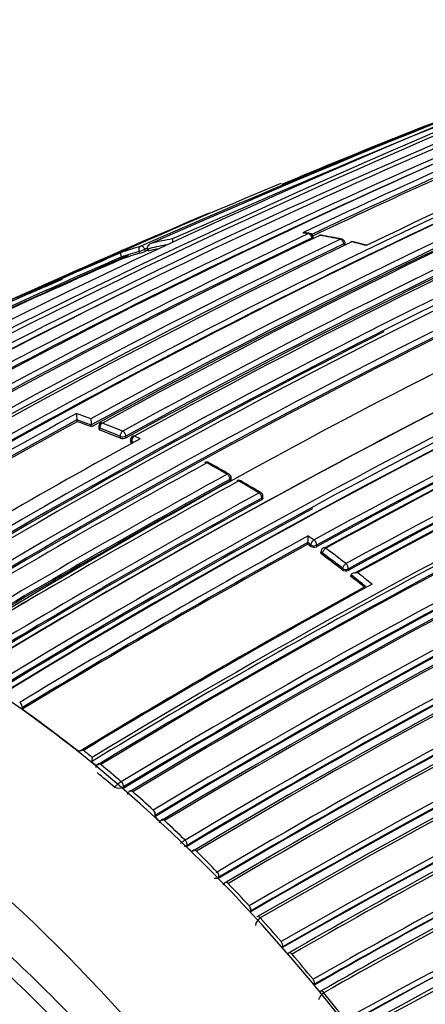
# Model space of a CAD drawing. Units: millimetres. Extents: x 23 to 1352, y 29 to 2744.
# Drawn here: x 538 to 548, y 151 to 175 of the extents above; entities that cross this region are included whole.
import ezdxf

# ---------------------------------------------------------------- set-up
doc = ezdxf.new("R2010")
doc.units = ezdxf.units.MM
doc.layers.add('DV7_Défaut', color=7, linetype='Continuous')
doc.layers.add('Défaut', color=7, linetype='Continuous')

# ---------------------------------------------------------------- blocks, each defined once
blk = doc.blocks.new('SE6')
at = {"layer": 'DV7_Défaut', "color": 7, "linetype": 'Continuous'}
for p, q in [((359.655, 60.502), (359.661, 60.474)), ((359.694, 60.484), (359.685, 60.53)), ((360.429, 60.358), (360.437, 60.312)), ((360.466, 60.342), (360.459, 60.388)), ((360.979, 60.327), (360.66, 60.406)), ((355.437, 60.171), (355.455, 60.125)), ((355.591, 60.175), (355.573, 60.222)), ((355.656, 60.179), (355.639, 60.226)), ((355.639, 60.226), (355.639, 60.226)), ((355.024, 59.988), (355.005, 60.035)), ((355.005, 60.035), (355.005, 60.035)), ((353.925, 56.017), (353.919, 56.061)), ((353.919, 56.061), (353.919, 56.061)), ((354.277, 55.891), (354.271, 55.936)), ((354.271, 55.936), (354.271, 55.936)), ((354.453, 55.884), (354.458, 55.84)), ((354.487, 55.812), (354.481, 55.857)), ((354.975, 55.658), (354.979, 55.614)), ((355.12, 55.624), (355.117, 55.667)), ((355.228, 55.568), (355.231, 55.525)), ((355.26, 55.494), (355.257, 55.537)), ((355.257, 55.537), (355.308, 55.514)), ((355.462, 55.6), (355.321, 55.663)), ((357.652, 54.609), (357.651, 54.568)), ((357.68, 54.607), (357.681, 54.648)), ((358.426, 54.112), (358.428, 54.153)), ((358.456, 54.151), (358.458, 54.191)), ((359.564, 53.232), (359.705, 53.131)), ((359.549, 53.027), (359.554, 53.066)), ((359.625, 53.015), (359.554, 53.066)), ((359.554, 53.066), (359.554, 53.066)), ((359.62, 52.977), (359.625, 53.015)), ((359.765, 53.004), (359.76, 52.965)), ((359.877, 52.865), (359.872, 52.826)), ((359.906, 52.811), (359.9, 52.773)), ((360.393, 52.402), (360.4, 52.44)), ((360.54, 52.424), (360.533, 52.387)), ((360.603, 52.239), (360.61, 52.276)), ((360.61, 52.276), (360.61, 52.276)), ((352.525, 49.165), (352.526, 49.166)), ((352.591, 49.041), (352.587, 49.002)), ((352.591, 49.041), (352.588, 49.039)), ((352.587, 49.002), (352.584, 49.001)), ((354.296, 47.826), (354.275, 47.719)), ((354.293, 47.825), (354.296, 47.826)), ((354.275, 47.719), (354.272, 47.717)), ((354.505, 47.652), (354.504, 47.651)), ((355.002, 47.23), (355.003, 47.231)), ((355.057, 47.103), (355.048, 47.069)), ((355.057, 47.103), (355.054, 47.101)), ((355.282, 46.988), (355.281, 46.987)), ((355.781, 46.539), (355.782, 46.54)), ((355.822, 46.378), (355.819, 46.377)), ((355.832, 46.411), (355.822, 46.378)), ((355.832, 46.411), (355.829, 46.41)), ((356.059, 46.283), (356.059, 46.283)), ((356.56, 45.806), (356.561, 45.806)), ((356.595, 45.646), (356.593, 45.645)), ((356.607, 45.678), (356.595, 45.646)), ((356.607, 45.678), (356.604, 45.676)), ((356.836, 45.536), (356.836, 45.536)), ((357.339, 45.029), (357.34, 45.029)), ((357.382, 44.901), (357.369, 44.87)), ((357.382, 44.901), (357.38, 44.899)), ((357.613, 44.745), (357.613, 44.745)), ((358.119, 44.206), (358.119, 44.206)), ((358.156, 44.078), (358.142, 44.049)), ((358.156, 44.078), (358.155, 44.077)), ((358.39, 43.909), (358.39, 43.908)), ((358.899, 43.334), (358.899, 43.334)), ((358.931, 43.207), (358.915, 43.179)), ((358.931, 43.207), (358.931, 43.206)), ((359.167, 43.023), (359.167, 43.023)), ((359.678, 42.411), (359.679, 42.411)), ((359.706, 42.284), (359.706, 42.284)), ((359.944, 42.085), (359.944, 42.084))]:
    blk.add_line(p, q, dxfattribs=at)
for centre, radius, start, end in [((455.653, -163.821), 245.337, 106.60873, 113.90152), ((437.502, -95.565), 172.997, 105.60672, 118.7619), ((437.523, -95.531), 172.838, 105.60537, 118.79485), ((435.342, -107.592), 185.506, 107.62857, 120.00928), ((435.274, -106.129), 184.057, 107.66442, 120.14804), ((435.296, -110.078), 187.903, 107.54781, 119.75019), ((440.256, -98.046), 175.195, 108.25569, 121.47641), ((440.323, -98.147), 175.175, 108.25813, 121.47602), ((443.73, -98.819), 172.449, 105.59769, 118.77478), ((444.021, -99.348), 173.029, 105.60927, 118.76184), ((437.182, -97.261), 174.936, 110.60468, 121.24355), ((437.531, -97.38), 175.05, 110.61522, 121.27315), ((443.623, -100.25), 175.559, 108.26447, 121.47599), ((443.658, -100.019), 175.211, 108.25693, 121.47633), ((437.576, -95.713), 172.982, 110.576, 118.78681), ((441.997, -133.848), 212.51, 109.70351, 113.94954), ((443.595, -100.039), 175.21, 108.65222, 121.45847), ((442.907, -102.659), 180.25, 111.02698, 121.37565), ((443.72, -103.357), 180.798, 111.06807, 121.38772), ((443.745, -103.388), 180.695, 111.04367, 121.3884), ((443.806, -103.566), 180.843, 111.04776, 121.38212), ((445.569, -104.44), 180.822, 111.06884, 121.3871), ((443.916, -140.602), 219.504, 111.02555, 113.76026), ((430.062, -93.798), 170.489, 112.27371, 120.57527), ((430.643, -93.788), 170.609, 112.37107, 120.67126), ((431.863, -94.277), 171.332, 112.5287, 120.80674), ((432.489, -94.468), 171.634, 112.6154, 120.8828), ((445.716, -104.256), 180.209, 111.0253, 121.3764), ((418.666, -79.96), 153.84, 110.50367, 112.85748), ((434.69, -97.858), 175.445, 112.82221, 115.40298), ((435.027, -98.483), 175.979, 112.86045, 115.36291), ((435.002, -98.375), 175.917, 112.86306, 115.36183), ((436.375, -95.896), 173.455, 113.14853, 115.76563), ((439.018, -97.938), 175.579, 113.28733, 118.75884), ((440.096, -98.891), 176.52, 113.36136, 118.80678), ((440.2, -99.047), 176.566, 113.36541, 118.80809), ((440.338, -99.388), 176.891, 113.36805, 118.79971), ((440.788, -99.611), 177.242, 113.40515, 118.82972), ((437.295, -97.4), 174.975, 113.86375, 121.24657), ((432.03, -94.444), 171.428, 113.82155, 120.81745), ((439.194, -92.995), 168.583, 113.02555, 121.75314), ((445.168, -101.789), 175.05, 110.61521, 121.27316), ((428.413, -105.84), 181.508, 112.51905, 118.97036), ((445.201, -101.877), 174.916, 110.62793, 121.26425), ((445.257, -101.922), 174.953, 110.60954, 121.24689), ((427.518, -105.804), 181.136, 112.86254, 118.80683), ((433.532, -94.849), 172.152, 115.4447, 120.98989), ((434.413, -95.605), 173.056, 115.52454, 121.04315), ((357.975, 49.601), 11.118, 81.7612, 82.4957), ((358.729, 54.615), 6.058, 81.7251, 82.8197), ((359.587, 60.511), 0.1, 11.2124, 81.7713), ((359.861, 60.468), 0.1, 80.3941, 115.5116), ((357.821, 48.637), 12.095, 77.9572, 80.3768), ((357.677, 47.314), 13.431, 78.3842, 80.5664), ((433.721, -95.083), 172.314, 115.45667, 120.99635), ((435.896, -96.933), 174.592, 115.64094, 121.11682), ((436.067, -97.157), 174.734, 115.65, 121.12075), ((436.795, -97.81), 175.595, 115.70872, 121.15527), ((357.66, 52.33), 8.151, 101.0914, 104.3597), ((357.707, 52.434), 8.174, 100.2625, 103.9846), ((450.655, -115.262), 184.372, 107.66137, 120.12565), ((445.147, -102.101), 177.193, 113.40277, 118.82894), ((445.327, -102.505), 177.462, 113.41459, 118.82738), ((445.158, -102.133), 177.085, 113.40417, 118.82994), ((445.069, -101.785), 176.563, 113.36397, 118.80794), ((360.36, 60.372), 0.1, 9.2662, 77.9743), ((360.636, 60.31), 0.1, 76.6847, 115.6873), ((357.621, 47.732), 13.022, 75.0693, 76.6756), ((421.551, -92.571), 166.588, 113.55303, 116.28941), ((428.423, -106.342), 181.827, 113.75434, 116.02121), ((443.944, -148.065), 226.429, 113.09022, 113.99761), ((429.765, -110.47), 186.14, 113.62754, 113.76868), ((357.609, 52.806), 7.788, 105.8955, 109.7076), ((357.566, 52.689), 7.779, 105.8799, 109.2186), ((357.579, 52.658), 7.763, 105.8818, 109.2197), ((355.085, 61.33), 1.261, 287.0673, 293.6578), ((443.712, -139.659), 218.45, 113.78178, 113.79537), ((443.307, -138.648), 217.313, 113.78234, 113.80596), ((357.674, 52.299), 8.134, 102.7198, 104.3611), ((450.955, -115.931), 184.954, 107.70902, 120.12029), ((450.525, -114.966), 183.921, 107.66305, 120.14707), ((450.778, -115.729), 184.504, 107.63662, 120.07093), ((451.067, -116.398), 185.168, 107.63173, 120.03301), ((445.088, -101.918), 176.706, 113.38212, 118.79638), ((421.751, -92.606), 166.596, 113.61873, 116.18812), ((422.118, -93.413), 167.432, 113.62362, 116.1446), ((444.96, -152.011), 230.43, 113.07321, 113.36406), ((444.932, -101.333), 175.535, 113.28375, 118.7568), ((445.089, -101.688), 175.753, 113.29721, 118.75793), ((444.937, -101.355), 175.416, 113.28625, 118.75896), ((430.239, -93.951), 170.579, 115.90805, 120.59007), ((445.6, -104.661), 181.034, 114.92631, 121.36467), ((449.083, -165.219), 244.164, 113.02956, 113.30028), ((452.348, -120.396), 188.522, 107.55088, 119.71553), ((452.791, -121.371), 189.445, 107.61292, 119.70461), ((452.179, -119.99), 187.958, 107.55264, 119.74293), ((439.85, -97.18), 174.065, 116.78684, 121.51577), ((444.853, -101.947), 172.123, 112.61603, 120.8609), ((444.811, -101.857), 171.87, 112.63491, 120.88199), ((444.835, -101.91), 171.949, 112.62584, 120.87121), ((444.78, -101.923), 171.741, 112.581, 120.83693), ((444.838, -102.057), 171.837, 112.55285, 120.80543), ((441.419, -103.893), 182.461, 118.66036, 121.21101), ((441.717, -104.364), 182.879, 118.69127, 121.20975), ((441.638, -104.273), 182.719, 118.68823, 121.20868), ((355.095, 56.223), 1.187, 180.503, 187.8421), ((348.644, 40.666), 16.413, 69.9867, 71.2938), ((348.566, 40.488), 16.467, 69.7288, 71.0295), ((348.584, 40.477), 16.432, 69.7317, 71.0325), ((355.626, 56.1), 1.364, 180.4855, 186.926), ((445.256, -102.037), 175.227, 115.46788, 121.27976), ((354.552, 55.895), 0.1, 118.7203, 186.5933), ((348.199, 39.486), 17.675, 67.235, 68.968), ((444.612, -102.287), 171.226, 112.37155, 120.6431), ((348.161, 39.42), 17.61, 67.2341, 68.9666), ((348.183, 39.417), 17.566, 67.2365, 68.9687), ((444.563, -102.16), 170.941, 112.39464, 120.66955), ((444.584, -102.215), 171.018, 112.38385, 120.65714), ((444.545, -102.32), 170.891, 112.33286, 120.61274), ((447.75, -112.253), 191.551, 118.80259, 121.23384), ((355.039, 55.787), 0.183, 250.9601, 296.5639), ((355.328, 55.576), 0.1, 118.7816, 184.6166), ((444.625, -102.527), 171.056, 112.30295, 120.57552), ((445.787, -102.957), 175.494, 115.70171, 121.15173), ((445.813, -103.013), 175.418, 115.70803, 121.15576), ((357.089, 54.928), 0.1, 61.3337, 118.7552), ((343.679, 30.331), 28.113, 60.244, 61.3984), ((453.943, -121.399), 201.249, 118.76789, 121.1503), ((446.049, -103.46), 175.898, 115.72295, 121.15457), ((445.649, -102.735), 174.918, 115.67522, 121.12983), ((445.569, -102.558), 174.687, 115.6485, 121.12104), ((346.538, 35.717), 21.991, 59.85, 61.3288), ((456.257, -125.037), 205.07, 118.76194, 121.09925), ((456.267, -125.054), 204.948, 118.76167, 121.09905), ((456.098, -124.783), 204.594, 118.76263, 121.10372), ((456.549, -125.217), 205.089, 118.76159, 121.0987), ((357.582, 54.651), 0.1, 0, 59.8537), ((357.582, 54.651), 0.1, 358.401, 360), ((357.865, 54.487), 0.1, 60.1468, 118.7467), ((346.523, 34.811), 22.784, 58.6954, 60.1396), ((343.411, 29.241), 29.188, 59.0796, 60.2045), ((444.959, -101.658), 172.96, 115.51504, 121.0372), ((444.98, -101.701), 172.872, 115.52373, 121.04361), ((448.471, -117.795), 181.931, 108.86825, 118.93146), ((455.196, -122.095), 201.207, 118.7683, 121.15121), ((455.359, -122.439), 201.411, 118.76833, 121.14758), ((455.249, -122.195), 201.178, 118.7682, 121.15045), ((445.148, -102.015), 173.205, 115.53821, 121.04616), ((444.818, -101.468), 172.404, 115.48476, 121.02002), ((444.761, -101.361), 172.24, 115.45482, 120.99667), ((358.358, 54.196), 0.1, 0, 58.7012), ((358.358, 54.196), 0.1, 357.2154, 360), ((448.02, -116.621), 180.554, 108.88172, 119.00832), ((448.333, -117.385), 181.385, 108.88644, 118.9692), ((443.927, -100.946), 176.279, 118.55444, 121.44943), ((447.745, -116.658), 180.235, 108.74019, 118.90657), ((447.912, -117.203), 180.718, 108.73092, 118.84694), ((452.016, -114.905), 191.879, 118.80488, 121.23199), ((357.931, 53.246), 1.633, 353.6646, 359.5096), ((452.065, -115.046), 191.853, 118.83068, 121.23241), ((451.977, -114.854), 191.675, 118.82846, 121.23271), ((344.285, 31.544), 26.353, 54.4178, 54.6061), ((359.7, 53.095), 0.143, 235.8714, 294.7668), ((359.976, 52.85), 0.1, 118.7721, 171.8461), ((343.592, 30.63), 27.676, 52.3873, 53.6726), ((343.616, 30.629), 27.487, 52.3847, 53.6699), ((343.581, 30.611), 27.557, 52.3869, 53.6723), ((360.476, 52.513), 0.139, 233.337, 294.366), ((342.852, 29.644), 28.734, 51.0099, 51.8458), ((342.817, 29.626), 28.803, 50.9528, 51.8488), ((342.799, 29.607), 28.97, 50.7755, 51.6717), ((456.994, -126.227), 206.186, 120.12039, 121.0601), ((449.086, -108.919), 183.465, 118.70723, 121.21736), ((449.052, -108.777), 183.296, 118.66817, 121.20715), ((334.698, 23.742), 30.951, 51.5026, 54.6963), ((354.266, 47.93), 0.304, 171.002, 173.7526), ((354.069, 47.71), 0.287, 87.8888, 111.1794), ((333.536, 22.348), 32.862, 50.8283, 51.306), ((333.402, 22.102), 33.04, 50.5553, 50.8289), ((354.467, 47.621), 0.054, 119.905, 123.8943), ((332.84, 21.505), 33.955, 49.2561, 50.3567), ((332.89, 21.56), 33.672, 49.3206, 50.2701), ((355.358, 46.631), 0.697, 120.694, 138.1702), ((354.94, 47.335), 0.26, 247.0421, 295.9194), ((355.241, 46.96), 0.0537, 119.9744, 123.5414), ((331.77, 20.276), 35.585, 47.5641, 48.6452), ((439.271, -95.236), 159.853, 117.15462, 120.1129), ((439.223, -95.258), 159.783, 117.10856, 120.06807), ((331.315, 19.709), 36.216, 47.1486, 47.4208), ((356.015, 46.258), 0.0534, 120.0474, 123.0561), ((330.655, 19.069), 37.228, 45.9047, 46.97), ((437.578, -93.703), 156.829, 116.77502, 119.78289), ((437.636, -93.686), 156.705, 116.82358, 119.8288), ((437.619, -93.705), 156.727, 116.804, 119.80991), ((437.221, -93.347), 155.998, 116.7159, 119.73534), ((437.188, -93.422), 155.977, 116.66544, 119.68493), ((357.126, 44.84), 1.119, 120.3405, 127.5949), ((356.502, 45.894), 0.24, 277.9311, 295.3013), ((330.228, 18.565), 37.794, 45.4932, 45.7654), ((329.552, 17.943), 38.805, 44.2673, 45.3228), ((358.165, 43.611), 1.641, 120.1923, 121.4389), ((357.282, 45.109), 0.232, 266.0895, 295.0349), ((328.595, 17.02), 40.134, 42.639, 43.695), ((433.486, -90.403), 149.778, 115.89964, 118.93237), ((433.031, -89.336), 148.496, 115.98186, 119.00552), ((433.012, -89.372), 148.528, 115.95729, 118.98277), ((358.538, 43.684), 0.268, 123.356, 171.0309), ((327.7, 16.204), 41.345, 41.0106, 42.0737), ((326.855, 15.476), 42.461, 39.3714, 40.4478), ((360.104, 41.832), 0.299, 122.3703, 164.9797), ((325.871, 14.677), 43.728, 37.723, 38.8129)]:
    blk.add_arc(centre, radius, start, end, dxfattribs=at)
for centre, major_axis, ratio, start_param, end_param in [((359.587, 60.511), (-0.0143, -0.099), 0.743129, 3.141593, 3.589132), ((359.587, 60.511), (-0.043, 0.0903), 0.625411, 4.327647, 5.902985), ((359.861, 60.468), (0.0431, -0.0902), 0.624892, 2.74183, 3.141593), ((359.861, 60.468), (-0.0167, -0.0986), 0.736631, 3.141593, 3.607563), ((359.861, 60.468), (-0.0167, -0.0986), 0.736631, 3.120087, 3.141593), ((355.511, 60.204), (-0.0405, 0.0914), 0.63927, 4.625524, 6.200757), ((359.587, 60.511), (-0.0981, -0.0194), 0.292676, 2.283843, 3.141595), ((360.36, 60.372), (-0.0208, -0.0978), 0.724205, 3.141593, 3.639545), ((360.36, 60.372), (-0.0432, 0.0902), 0.623656, 4.2729, 5.848258), ((360.36, 60.372), (-0.0987, -0.0161), 0.332388, 2.29344, 3.141593), ((360.636, 60.31), (0.0433, -0.0901), 0.623189, 2.687315, 3.141593), ((360.636, 60.31), (-0.023, -0.0973), 0.717019, 3.131094, 3.656361), ((355.511, 60.204), (-0.0274, 0.0962), 0.807916, 0.107648, 1.67875), ((355.511, 60.204), (0.0935, 0.0354), 0.067102, 3.769177, 5.407764), ((354.552, 55.895), (-0.0359, -0.0933), 0.664561, 3.804198, 5.375485), ((354.552, 55.895), (0.0481, -0.0877), 0.59174, 2.534808, 3.141593), ((354.552, 55.895), (0.0993, 0.0115), 0.457166, 3.141593, 3.865253), ((355.046, 55.697), (-0.0387, -0.0922), 0.650181, 3.824798, 5.396082), ((355.046, 55.697), (-0.0481, 0.0877), 0.591285, 4.071243, 5.646244), ((355.046, 55.697), (-0.0996, -0.0087), 0.482653, 0.737631, 2.311561), ((355.328, 55.576), (0.0997, 0.008), 0.48829, 3.141593, 3.882638), ((355.328, 55.576), (0.0402, 0.0916), 0.641775, 0.694318, 2.2656), ((355.328, 55.576), (0.0481, -0.0876), 0.591099, 2.487595, 3.141593), ((357.089, 54.928), (0.0481, -0.0877), 0.591475, 2.39541, 3.141593), ((357.089, 54.928), (-0.048, -0.0877), 0.592463, 3.141593, 3.888608), ((357.089, 54.928), (-0.048, -0.0877), 0.592463, 3.112201, 3.141593), ((357.582, 54.651), (-0.0502, -0.0865), 0.57568, 3.141593, 3.903557), ((357.582, 54.651), (0.0481, -0.0877), 0.591571, 0.790993, 2.366022), ((357.582, 54.651), (-0.1, 0.0028), 0.566637, 2.372108, 3.141593), ((357.865, 54.487), (0.0481, -0.0877), 0.591528, 2.371901, 3.141593), ((357.865, 54.487), (-0.0498, -0.0867), 0.579016, 3.141593, 3.900603), ((357.865, 54.487), (-0.0498, -0.0867), 0.579016, 3.111958, 3.141593), ((350.371, 27.962), (13.75, -23.816), 0.57735, 1.397964, 3.141593), ((358.358, 54.196), (-0.052, -0.0854), 0.561832, 3.141593, 3.915138), ((358.358, 54.196), (0.0481, -0.0877), 0.591475, 0.767355, 2.342375), ((358.358, 54.196), (-0.0999, 0.0049), 0.580073, 2.38395, 3.141593), ((359.695, 53.054), (0.0582, 0.0813), 0.504758, 0.814232, 2.385513), ((359.695, 53.054), (-0.0482, 0.0876), 0.591185, 3.816162, 5.391162), ((359.695, 53.054), (-0.0991, 0.0133), 0.630165, 0.867585, 2.43565), ((359.976, 52.85), (0.099, -0.0142), 0.634197, 3.141593, 4.014991), ((359.976, 52.85), (-0.0592, -0.0806), 0.493878, 3.961993, 5.533277), ((359.976, 52.85), (0.0481, -0.0877), 0.591407, 2.232892, 3.141593), ((360.47, 52.479), (-0.061, -0.0792), 0.474342, 3.972168, 5.543455), ((360.47, 52.479), (-0.0984, 0.018), 0.652254, 0.899291, 2.466127), ((360.47, 52.479), (0.0481, -0.0877), 0.591864, 0.628581, 2.203587), ((346.836, 25.92), (13.75, -23.816), 0.57735, 1.397964, 3.314425), ((352.52, 49.09), (-0.0496, 0.0868), 0.548485, 3.817796, 5.391652), ((352.521, 49.09), (-0.0518, 0.0855), 0.562757, 3.802699, 5.377239), ((354.491, 47.581), (0.0534, -0.0846), 0.571335, 2.119438, 3.14139), ((354.491, 47.582), (0.0518, -0.0856), 0.563436, 2.130127, 3.141714), ((354.987, 47.162), (-0.0492, 0.0871), 0.552035, 3.687234, 5.26118), ((354.988, 47.162), (-0.0517, 0.0856), 0.563994, 3.670478, 5.245046), ((355.265, 46.92), (0.0531, -0.0847), 0.570792, 2.078953, 3.141451), ((355.265, 46.92), (0.0517, -0.0856), 0.564422, 2.088429, 3.142112), ((355.763, 46.473), (-0.0492, 0.0871), 0.554898, 3.644732, 5.218766), ((355.764, 46.473), (-0.0516, 0.0857), 0.565243, 3.628715, 5.203269), ((356.04, 46.218), (0.0515, -0.0857), 0.565846, 3.142373, 3.23776), ((356.039, 46.218), (0.0527, -0.085), 0.570682, 2.03876, 3.141433), ((356.04, 46.218), (0.0515, -0.0857), 0.565846, 2.046715, 3.142373), ((356.539, 45.742), (-0.0492, 0.0871), 0.558565, 3.601389, 5.175547), ((356.539, 45.743), (-0.0513, 0.0858), 0.566954, 3.586924, 5.16147), ((356.814, 45.474), (0.0513, -0.0859), 0.567746, 3.186642, 3.227475), ((356.813, 45.473), (0.0522, -0.0853), 0.571111, 1.998768, 3.14121), ((356.814, 45.474), (0.0513, -0.0859), 0.567746, 2.004937, 3.142318), ((357.315, 44.968), (-0.0493, 0.087), 0.563012, 3.556925, 5.131227), ((357.315, 44.968), (-0.0511, 0.086), 0.569174, 3.544973, 5.119518), ((357.587, 44.686), (0.051, -0.086), 0.570172, 1.962964, 3.204773), ((357.587, 44.686), (0.0516, -0.0857), 0.572193, 1.958794, 3.140653), ((358.091, 44.148), (-0.0495, 0.0869), 0.568211, 3.511028, 5.085472), ((358.092, 44.148), (-0.0507, 0.0862), 0.571965, 3.502727, 5.077277), ((358.361, 43.852), (0.0509, -0.0861), 0.574049, 3.120646, 3.144941), ((358.361, 43.852), (0.0506, -0.0862), 0.57319, 1.920658, 3.122667), ((358.361, 43.852), (0.0509, -0.0861), 0.574049, 1.918637, 3.120646), ((358.868, 43.279), (-0.0498, 0.0867), 0.574123, 3.463346, 5.037894), ((358.868, 43.28), (-0.0503, 0.0864), 0.575402, 3.460064, 5.034626), ((359.135, 42.969), (0.0502, -0.0865), 0.576674, 1.877837, 3.143812), ((359.135, 42.969), (0.0502, -0.0865), 0.57688, 1.877894, 3.141193), ((359.644, 42.359), (-0.0499, 0.0867), 0.575724, 3.415992, 4.990539), ((359.644, 42.359), (-0.0497, 0.0868), 0.57959, 3.416937, 4.991492), ((359.908, 42.034), (0.0497, -0.0868), 0.578718, 1.834102, 3.14309), ((359.908, 42.034), (0.0496, -0.0868), 0.58134, 1.834738, 3.140958)]:
    blk.add_ellipse(centre, major_axis=major_axis, ratio=ratio, start_param=start_param, end_param=end_param, dxfattribs=at)
for points, knots in [([(359.427, 60.624), (359.427, 60.624), (359.428, 60.624), (359.429, 60.625), (359.443, 60.627), (359.458, 60.628), (359.473, 60.627), (359.478, 60.627), (359.482, 60.626), (359.487, 60.626)], [0, 0, 0, 0, 0.033475, 0.033475, 0.033475, 0.776593, 0.776593, 0.776593, 1, 1, 1, 1]), ([(355.732, 60.365), (355.731, 60.365), (355.731, 60.365), (355.73, 60.365), (355.717, 60.36), (355.704, 60.353), (355.692, 60.345), (355.678, 60.336), (355.666, 60.325), (355.656, 60.311), (355.648, 60.302), (355.642, 60.291), (355.639, 60.279), (355.636, 60.27), (355.634, 60.261), (355.634, 60.253), (355.634, 60.244), (355.636, 60.234), (355.639, 60.226)], [0, 0, 0, 0, 0.010747, 0.010747, 0.010747, 0.240715, 0.240715, 0.240715, 0.510454, 0.510454, 0.510454, 0.710308, 0.710308, 0.710308, 0.854607, 0.854607, 0.854607, 1, 1, 1, 1]), ([(356.251, 60.477), (356.251, 60.477), (356.251, 60.477), (356.251, 60.477), (356.25, 60.474), (356.249, 60.47), (356.249, 60.464), (356.249, 60.457), (356.25, 60.448), (356.252, 60.437), (356.254, 60.429), (356.256, 60.42), (356.258, 60.409), (356.259, 60.408), (356.259, 60.407), (356.259, 60.405)], [0, 0, 0, 0, 0.013623, 0.013623, 0.013623, 0.346699, 0.346699, 0.346699, 0.709894, 0.709894, 0.709894, 0.964184, 0.964184, 0.964184, 1, 1, 1, 1]), ([(360.976, 60.314), (360.976, 60.314), (360.976, 60.314), (360.976, 60.315), (360.976, 60.32), (360.977, 60.324), (360.977, 60.326), (360.978, 60.327), (360.978, 60.328), (360.979, 60.328)], [0, 0, 0, 0, 0.02696, 0.02696, 0.02696, 0.660975, 0.660975, 0.660975, 1, 1, 1, 1]), ([(354.982, 60.139), (354.982, 60.139), (354.982, 60.138), (354.982, 60.138), (354.981, 60.137), (354.98, 60.134), (354.98, 60.129), (354.979, 60.123), (354.98, 60.116), (354.982, 60.106), (354.984, 60.099), (354.986, 60.09), (354.989, 60.081), (354.991, 60.074), (354.993, 60.066), (354.996, 60.059), (354.999, 60.051), (355.002, 60.043), (355.005, 60.035)], [0, 0, 0, 0, 0.010281, 0.010281, 0.010281, 0.26613, 0.26613, 0.26613, 0.542472, 0.542472, 0.542472, 0.734369, 0.734369, 0.734369, 0.866572, 0.866572, 0.866572, 1, 1, 1, 1]), ([(354.458, 55.84), (354.458, 55.837), (354.459, 55.835), (354.46, 55.832), (354.463, 55.827), (354.467, 55.823), (354.473, 55.819), (354.477, 55.817), (354.482, 55.814), (354.487, 55.812)], [0, 0, 0, 0, 0.233725, 0.233725, 0.233725, 0.700663, 0.700663, 0.700663, 1, 1, 1, 1]), ([(355.231, 55.525), (355.232, 55.522), (355.232, 55.519), (355.234, 55.516), (355.236, 55.511), (355.241, 55.506), (355.247, 55.501), (355.25, 55.499), (355.255, 55.496), (355.26, 55.494)], [0, 0, 0, 0, 0.250295, 0.250295, 0.250295, 0.706159, 0.706159, 0.706159, 1, 1, 1, 1]), ([(357.651, 54.568), (357.659, 54.573), (357.666, 54.578), (357.67, 54.584), (357.675, 54.589), (357.678, 54.595), (357.68, 54.602), (357.68, 54.603), (357.68, 54.605), (357.68, 54.607)], [0, 0, 0, 0, 0.438845, 0.438845, 0.438845, 0.877691, 0.877691, 0.877691, 1, 1, 1, 1]), ([(358.456, 54.151), (358.455, 54.147), (358.455, 54.143), (358.453, 54.139), (358.451, 54.133), (358.446, 54.127), (358.44, 54.122), (358.436, 54.118), (358.432, 54.115), (358.426, 54.112)], [0, 0, 0, 0, 0.262457, 0.262457, 0.262457, 0.708251, 0.708251, 0.708251, 1, 1, 1, 1]), ([(359.9, 52.773), (359.893, 52.779), (359.886, 52.785), (359.881, 52.792), (359.876, 52.799), (359.873, 52.807), (359.872, 52.814), (359.871, 52.818), (359.871, 52.822), (359.872, 52.826)], [0, 0, 0, 0, 0.386138, 0.386138, 0.386138, 0.772277, 0.772277, 0.772277, 1, 1, 1, 1]), ([(360.61, 52.276), (360.611, 52.283), (360.614, 52.289), (360.619, 52.295), (360.623, 52.301), (360.629, 52.306), (360.635, 52.31), (360.644, 52.317), (360.655, 52.322), (360.666, 52.325), (360.682, 52.331), (360.699, 52.334), (360.717, 52.335), (360.732, 52.336), (360.748, 52.336), (360.763, 52.334), (360.764, 52.334), (360.764, 52.334), (360.765, 52.334)], [0, 0, 0, 0, 0.139469, 0.139469, 0.139469, 0.277781, 0.277781, 0.277781, 0.473831, 0.473831, 0.473831, 0.74689, 0.74689, 0.74689, 0.989493, 0.989493, 0.989493, 1, 1, 1, 1]), ([(332.898, 48.027), (333.782, 48.642), (334.769, 49.088), (336.889, 49.629), (338.016, 49.726), (340.408, 49.563), (341.664, 49.302), (344.204, 48.451), (345.512, 47.855), (348.131, 46.337), (349.421, 45.43), (351.965, 43.334), (353.227, 42.132), (356.788, 38.245), (358.945, 35.193), (360.708, 31.919)], [0, 0, 0, 0, 0.125, 0.125, 0.25, 0.25, 0.375, 0.375, 0.5, 0.5, 0.625, 0.625, 0.75, 0.75, 1, 1, 1, 1]), ([(360.391, 31.749), (358.643, 34.996), (356.503, 38.024), (352.971, 41.879), (351.719, 43.071), (349.196, 45.15), (347.917, 46.049), (345.318, 47.556), (344.022, 48.147), (341.502, 48.991), (340.256, 49.25), (337.884, 49.411), (336.766, 49.315), (334.663, 48.778), (333.684, 48.335), (332.807, 47.726)], [0, 0, 0, 0, 0.25, 0.25, 0.375, 0.375, 0.5, 0.5, 0.625, 0.625, 0.75, 0.75, 0.875, 0.875, 1, 1, 1, 1]), ([(354.438, 47.665), (354.436, 47.664), (354.422, 47.658), (354.401, 47.634), (354.383, 47.603), (354.38, 47.583), (354.379, 47.575)], [0, 0, 0, 0, 0.058258, 0.441918, 0.803728, 1, 1, 1, 1]), ([(355.212, 47.004), (355.21, 47.003), (355.196, 46.997), (355.176, 46.972), (355.159, 46.943), (355.155, 46.926), (355.154, 46.92)], [0, 0, 0, 0, 0.063161, 0.465337, 0.848281, 1, 1, 1, 1]), ([(355.987, 46.302), (355.985, 46.301), (355.971, 46.295), (355.95, 46.271), (355.933, 46.244), (355.93, 46.228), (355.929, 46.225)], [0, 0, 0, 0, 0.06917, 0.493973, 0.902354, 1, 1, 1, 1]), ([(356.762, 45.558), (356.759, 45.557), (356.745, 45.551), (356.73, 45.533), (356.719, 45.517), (356.716, 45.513)], [0, 0, 0, 0, 0.109154, 0.753446, 1, 1, 1, 1]), ([(357.536, 44.77), (357.534, 44.769), (357.519, 44.763), (357.499, 44.74), (357.487, 44.719), (357.482, 44.708)], [0, 0, 0, 0, 0.086202, 0.572933, 1, 1, 1, 1])]:
    blk.add_open_spline(points, degree=3, knots=knots, dxfattribs=at)

msp = doc.modelspace()

# ---------------------------------------------------------------- block references
at = {"layer": 'Défaut', "color": 7}
msp.add_blockref('SE6', (185.594, 108.903), dxfattribs=at)

doc.saveas('drawing.dxf')
